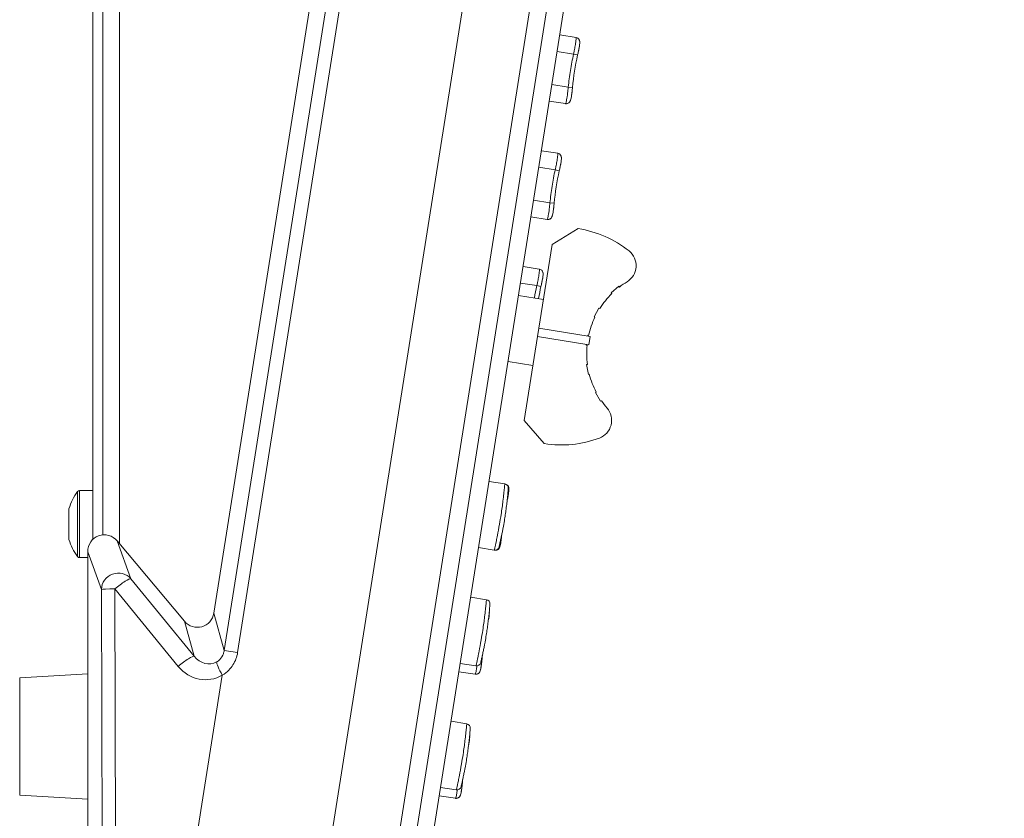
# Model space of a CAD drawing. Units: millimetres. Extents: x 25 to 2075, y -16 to 1460.
# Drawn here: x 173 to 291, y 711 to 806 of the extents above; entities that cross this region are included whole.
import ezdxf

# ---------------------------------------------------------------- set-up
doc = ezdxf.new("R2010")
doc.units = ezdxf.units.MM
doc.header["$LTSCALE"] = 5
for name, color, linetype, lineweight in [('Dimensions(A H Standard)', 7, 'Continuous', 9), ('Visible Edges(A H Standard)', 7, 'Continuous', 18), ('Visible Tangent Edges(A H Standard)', 7, 'Continuous', 18)]:
    doc.layers.add(name, color=color, linetype=linetype, lineweight=lineweight)
doc.styles.add('DEFAULT-A H Standard', font='arial.ttf')
doc.dimstyles.new('DEFAULT', dxfattribs={"dimscale": 5, "dimtxt": 3, "dimasz": 2.5, "dimexe": 3, "dimexo": 1, "dimgap": 0.75, "dimtad": 1, "dimrnd": 1e-08, "dimzin": 0, "dimdsep": 46, "dimtxsty": 'DEFAULT-A H Standard', "dimcen": 0.09, "dimdle": 10, "dimclrd": 7, "dimclre": 7, "dimclrt": 7, "dimazin": 1, "dimtfac": 0.833333, "dimtofl": 0, "dimtmove": 0, "dimatfit": 3, "dimfxl": 0, "dimtolj": 1, "dimtzin": 0, "dimlwd": -1, "dimlwe": -1, "dimarcsym": 0})

# ---------------------------------------------------------------- blocks, each defined once
blk = doc.blocks.new('*D11')
at = {"layer": 'Defpoints', "color": 0, "linetype": 'Continuous'}
for p in [(305.92, 1292.27), (330.01, 1174.96), (181.7, 1139.55), (182.74, 770.32)]:
    blk.add_point(p, dxfattribs=at)
at = {"layer": 'Dimensions(A H Standard)', "color": 7, "linetype": 'Continuous'}
for p, q in [((181.68, 1144.55), (181.18, 1321.6)), ((331.72, 1179.66), (371.29, 1288.36))]:
    blk.add_line(p, q, dxfattribs=at)
blk.add_arc((182.74, 770.32), 536.28, 71.3355, 88.8261, dxfattribs=at)
for points in [[(193.71, 1304.41), (193.74, 1308.58), (181.23, 1306.6)], [(355.05, 1280.37), (353.67, 1276.44), (366.16, 1274.26)]]:
    blk.add_solid(points, dxfattribs=at)
at = {"layer": 'Dimensions(A H Standard)', "color": 7, "linetype": 'Continuous', "insert": (263.78, 1319.93), "char_height": 15, "attachment_point": 1, "rotation": 350.0808, "style": 'DEFAULT-A H Standard'}
blk.add_mtext('\\A1;20°', dxfattribs=at)
blk = doc.blocks.new('*D12')
at = {"layer": 'Defpoints', "color": 0, "linetype": 'Continuous'}
for p in [(266.31, 1258.23), (181.19, 1100.38), (216.25, 669.76), (181.19, 448.4)]:
    blk.add_point(p, dxfattribs=at)
at = {"layer": 'Dimensions(A H Standard)', "color": 7, "linetype": 'Continuous'}
for p, q in [((181.19, 1105.38), (181.19, 1277.69)), ((217.03, 674.69), (310.92, 1267.48))]:
    blk.add_line(p, q, dxfattribs=at)
blk.add_arc((181.19, 448.4), 814.3, 81.87954, 89.12046, dxfattribs=at)
for points in [[(193.67, 1260.51), (193.71, 1264.68), (181.19, 1262.69)], [(296.52, 1256.59), (295.9, 1252.47), (308.57, 1252.67)]]:
    blk.add_solid(points, dxfattribs=at)
at = {"layer": 'Dimensions(A H Standard)', "color": 7, "linetype": 'Continuous', "insert": (223.2, 1281.03), "char_height": 15, "attachment_point": 1, "rotation": 355.5, "style": 'DEFAULT-A H Standard'}
blk.add_mtext('\\A1;9.00°', dxfattribs=at)

msp = doc.modelspace()

# ---------------------------------------------------------------- linework, layer by layer
at = {"layer": 'Visible Edges(A H Standard)'}
for p, q in [((181.795, 744.106), (181.795, 1031.59)), ((182.995, 744.667), (182.995, 1031.59)), ((242.363, 1026.403), (196.261, 735.321)), ((270.192, 1010.33), (211.291, 638.447)), ((216.25, 669.756), (270.192, 1010.33)), ((239.51, 804.071), (237.572, 804.378)), ((238.259, 796.17), (236.321, 796.477)), ((237.32, 790.244), (235.382, 790.551)), ((236.069, 782.342), (234.131, 782.649)), ((236.648, 779.365), (239.781, 781.248)), ((235.06, 769.34), (236.648, 779.365)), ((235.13, 776.416), (233.192, 776.723)), ((243.706, 773.572), (244.611, 774.359)), ((244.611, 774.359), (244.689, 774.27)), ((232.644, 773.266), (235.608, 772.797)), ((243.783, 773.483), (243.706, 773.572)), ((241.66, 770.715), (242.242, 771.764)), ((242.242, 771.764), (242.345, 771.707)), ((241.763, 770.657), (241.66, 770.715)), ((234.903, 768.352), (235.06, 769.34)), ((235.06, 769.34), (241.184, 768.37)), ((233.316, 758.326), (234.903, 768.352)), ((241.027, 767.382), (234.903, 768.352)), ((240.887, 768.417), (240.903, 768.515)), ((240.903, 768.515), (241.019, 768.497)), ((241.184, 768.37), (241.027, 767.382)), ((240.715, 767.33), (240.731, 767.429)), ((240.832, 767.312), (240.715, 767.33)), ((231.393, 765.365), (234.356, 764.895)), ((240.756, 765.005), (240.872, 765.027)), ((240.985, 763.827), (240.756, 765.005)), ((241.101, 763.849), (240.985, 763.827)), ((241.818, 761.655), (241.919, 761.716)), ((242.436, 760.627), (241.818, 761.655)), ((242.538, 760.687), (242.436, 760.627)), ((235.714, 755.568), (233.316, 758.326)), ((229.125, 751.043), (231.003, 750.746)), ((231.063, 750.736), (231.003, 750.746)), ((180.221, 749.952), (181.795, 749.952)), ((178.961, 744.112), (178.961, 747.792)), ((192.766, 734.352), (184.721, 743.94)), ((227.873, 743.142), (229.751, 742.844)), ((180.221, 741.952), (181.202, 741.952)), ((181.202, 655.511), (181.202, 742.659)), ((229.812, 742.835), (229.751, 742.844)), ((226.935, 737.216), (228.813, 736.918)), ((225.683, 729.314), (227.561, 729.017)), ((173.079, 727.606), (181.202, 728.057)), ((227.465, 728.019), (225.527, 728.326)), ((224.588, 722.4), (226.466, 722.103)), ((223.337, 714.499), (225.215, 714.201)), ((173.079, 713.574), (181.202, 713.123)), ((225.119, 713.204), (223.18, 713.511))]:
    msp.add_line(p, q, dxfattribs=at)
for centre, radius, start, end in [((269.007, 795.35), 30.043, 167.24553, 174.75447), ((266.817, 781.522), 30.043, 167.24553, 174.75447), ((237.747, 768.408), 13, 51.50227, 81), ((244.439, 776.821), 2.25, 301.19976, 51.50227), ((250.785, 766.343), 10, 121.19976, 127.56019), ((264.627, 767.694), 30.043, 167.24553, 170.0464), ((250.785, 766.343), 10, 134.43981, 147.56019), ((250.785, 766.343), 10, 154.43981, 167.56019), ((250.785, 766.343), 10, 174.43981, 187.56019), ((250.785, 766.343), 10, 194.43981, 207.56019), ((241.512, 758.338), 2.25, 290.49773, 40.80024), ((250.785, 766.343), 10, 214.43981, 220.80024), ((237.747, 768.408), 13, 261, 290.49773), ((230.925, 750.252), 0.5, 355.32764, 81), ((185.195, 745.952), 6.5, 143.36079, 163.55607), ((180.221, 749.652), 0.3, 90, 143.36079), ((185.195, 745.952), 6.5, 196.44393, 216.63921), ((229.83, 743.338), 0.5, 261, 346.67236), ((180.221, 742.252), 0.3, 216.63921, 270), ((228.735, 736.424), 0.5, 355.32764, 81), ((258.213, 727.199), 30.043, 174.10266, 174.75447), ((227.64, 729.51), 0.5, 261, 346.67236), ((226.388, 721.609), 0.5, 355.32764, 81), ((255.867, 712.384), 30.043, 174.10266, 174.75447), ((225.293, 714.695), 0.5, 261, 346.67236)]:
    msp.add_arc(centre, radius, start, end, dxfattribs=at)
for centre, major_axis, ratio, start_param, end_param in [((183.21, 742.617), (-0.706, 1.94), 0.968806, 5.071764, 7.4946066), ((194.283, 735.668), (0.546, -1.97), 0.9784618, 5.1482696, 7.418101)]:
    msp.add_ellipse(centre, major_axis=major_axis, ratio=ratio, start_param=start_param, end_param=end_param, dxfattribs=at)
for points, knots in [([(239.705, 801.982), (239.741, 802.139), (239.775, 802.298), (239.836, 802.6), (239.863, 802.743), (239.908, 803.007), (239.925, 803.125), (239.95, 803.335), (239.957, 803.42), (239.953, 803.563), (239.953, 803.61), (239.916, 803.738), (239.899, 803.79), (239.82, 803.902), (239.776, 803.951), (239.664, 804.025), (239.606, 804.051), (239.533, 804.067), (239.522, 804.07), (239.51, 804.071)], [-0.23469669, -0.23469669, -0.23469669, -0.23469669, -0.18775735, -0.18775735, -0.14081802, -0.14081802, -0.09387868, -0.09387868, -0.04693934, -0.04693934, -0.02346967, -0.02346967, -0.01242023, -0.01242023, -0.00568689, -0.00568689, -0.00089054, -0.00089054, 0, 0, 0, 0]), ([(239.819, 803.899), (239.843, 803.872), (239.861, 803.845), (239.9, 803.779), (239.913, 803.744), (239.936, 803.674), (239.942, 803.643), (239.954, 803.565), (239.955, 803.526), (239.956, 803.396), (239.947, 803.307), (239.921, 803.093), (239.902, 802.97), (239.855, 802.702), (239.827, 802.556), (239.768, 802.268), (239.737, 802.124), (239.705, 801.982)], [-0.22447146, -0.22447146, -0.22447146, -0.22447146, -0.22032347, -0.22032347, -0.2129295, -0.2129295, -0.2027432, -0.2027432, -0.18347326, -0.18347326, -0.13650586, -0.13650586, -0.08953845, -0.08953845, -0.04257104, -0.04257104, 0, 0, 0, 0]), ([(238.259, 796.17), (238.315, 796.161), (238.373, 796.162), (238.481, 796.181), (238.53, 796.198), (238.619, 796.243), (238.655, 796.27), (238.72, 796.328), (238.743, 796.357), (238.786, 796.416), (238.801, 796.444), (238.837, 796.515), (238.85, 796.551), (238.891, 796.675), (238.911, 796.762), (238.952, 796.974), (238.972, 797.097), (239.01, 797.365), (239.029, 797.513), (239.062, 797.806), (239.076, 797.952), (239.09, 798.096)], [-0.2348407, -0.2348407, -0.2348407, -0.2348407, -0.23049842, -0.23049842, -0.22594295, -0.22594295, -0.22032691, -0.22032691, -0.2129326, -0.2129326, -0.20274562, -0.20274562, -0.18347435, -0.18347435, -0.13650621, -0.13650621, -0.08953807, -0.08953807, -0.04256993, -0.04256993, 0, 0, 0, 0]), ([(239.09, 798.096), (239.075, 797.937), (239.058, 797.775), (239.023, 797.469), (239.005, 797.324), (238.966, 797.059), (238.946, 796.941), (238.904, 796.735), (238.885, 796.651), (238.837, 796.517), (238.823, 796.472), (238.748, 796.362), (238.716, 796.318), (238.606, 796.236), (238.549, 796.202), (238.419, 796.167), (238.356, 796.16), (238.282, 796.167), (238.27, 796.168), (238.259, 796.17)], [-0.2346897, -0.2346897, -0.2346897, -0.2346897, -0.18775176, -0.18775176, -0.14081382, -0.14081382, -0.09387588, -0.09387588, -0.04693794, -0.04693794, -0.02346897, -0.02346897, -0.01241958, -0.01241958, -0.00568624, -0.00568624, -0.00088992, -0.00088992, 0, 0, 0, 0]), ([(237.515, 788.155), (237.551, 788.311), (237.585, 788.47), (237.646, 788.772), (237.673, 788.916), (237.718, 789.18), (237.735, 789.298), (237.76, 789.507), (237.767, 789.592), (237.763, 789.735), (237.763, 789.783), (237.726, 789.91), (237.709, 789.962), (237.63, 790.074), (237.586, 790.124), (237.474, 790.197), (237.416, 790.223), (237.343, 790.24), (237.332, 790.242), (237.32, 790.244)], [-0.23469669, -0.23469669, -0.23469669, -0.23469669, -0.18775735, -0.18775735, -0.14081802, -0.14081802, -0.09387868, -0.09387868, -0.04693934, -0.04693934, -0.02346967, -0.02346967, -0.01242023, -0.01242023, -0.00568689, -0.00568689, -0.00089054, -0.00089054, 0, 0, 0, 0]), ([(237.629, 790.072), (237.653, 790.044), (237.671, 790.017), (237.709, 789.951), (237.723, 789.916), (237.746, 789.846), (237.752, 789.815), (237.764, 789.737), (237.765, 789.699), (237.765, 789.568), (237.757, 789.479), (237.731, 789.265), (237.712, 789.142), (237.665, 788.874), (237.637, 788.728), (237.578, 788.44), (237.547, 788.296), (237.515, 788.155)], [-0.22447147, -0.22447147, -0.22447147, -0.22447147, -0.22032347, -0.22032347, -0.2129295, -0.2129295, -0.2027432, -0.2027432, -0.18347325, -0.18347325, -0.13650584, -0.13650584, -0.08953843, -0.08953843, -0.04257102, -0.04257102, 0, 0, 0, 0]), ([(236.069, 782.342), (236.124, 782.333), (236.183, 782.334), (236.291, 782.353), (236.34, 782.371), (236.429, 782.415), (236.465, 782.443), (236.529, 782.5), (236.553, 782.529), (236.596, 782.589), (236.611, 782.616), (236.647, 782.687), (236.66, 782.723), (236.701, 782.847), (236.721, 782.935), (236.762, 783.146), (236.782, 783.269), (236.82, 783.538), (236.839, 783.686), (236.872, 783.978), (236.886, 784.124), (236.9, 784.269)], [-0.23484071, -0.23484071, -0.23484071, -0.23484071, -0.23049843, -0.23049843, -0.22594295, -0.22594295, -0.22032691, -0.22032691, -0.2129326, -0.2129326, -0.20274562, -0.20274562, -0.18347433, -0.18347433, -0.13650619, -0.13650619, -0.08953805, -0.08953805, -0.04256991, -0.04256991, 0, 0, 0, 0]), ([(236.9, 784.269), (236.885, 784.109), (236.868, 783.948), (236.833, 783.642), (236.814, 783.497), (236.776, 783.231), (236.756, 783.114), (236.714, 782.907), (236.695, 782.824), (236.647, 782.689), (236.633, 782.644), (236.558, 782.534), (236.526, 782.49), (236.416, 782.408), (236.359, 782.374), (236.229, 782.339), (236.166, 782.332), (236.092, 782.339), (236.08, 782.34), (236.069, 782.342)], [-0.2346897, -0.2346897, -0.2346897, -0.2346897, -0.18775176, -0.18775176, -0.14081382, -0.14081382, -0.09387588, -0.09387588, -0.04693794, -0.04693794, -0.02346897, -0.02346897, -0.01241958, -0.01241958, -0.00568623, -0.00568623, -0.00088992, -0.00088992, 0, 0, 0, 0]), ([(235.325, 774.327), (235.36, 774.483), (235.395, 774.642), (235.456, 774.944), (235.483, 775.088), (235.528, 775.352), (235.545, 775.47), (235.57, 775.679), (235.577, 775.765), (235.573, 775.908), (235.573, 775.955), (235.536, 776.082), (235.519, 776.134), (235.44, 776.246), (235.396, 776.296), (235.283, 776.37), (235.225, 776.396), (235.153, 776.412), (235.142, 776.414), (235.13, 776.416)], [-0.23469669, -0.23469669, -0.23469669, -0.23469669, -0.18775735, -0.18775735, -0.14081802, -0.14081802, -0.09387868, -0.09387868, -0.04693934, -0.04693934, -0.02346967, -0.02346967, -0.01242023, -0.01242023, -0.00568689, -0.00568689, -0.00089054, -0.00089054, 0, 0, 0, 0]), ([(235.439, 776.244), (235.463, 776.216), (235.481, 776.19), (235.519, 776.123), (235.533, 776.089), (235.556, 776.019), (235.561, 775.988), (235.574, 775.909), (235.575, 775.871), (235.575, 775.74), (235.567, 775.651), (235.541, 775.437), (235.522, 775.314), (235.475, 775.047), (235.447, 774.901), (235.388, 774.612), (235.357, 774.469), (235.325, 774.327)], [-0.22447146, -0.22447146, -0.22447146, -0.22447146, -0.22032347, -0.22032347, -0.2129295, -0.2129295, -0.2027432, -0.2027432, -0.18347326, -0.18347326, -0.13650586, -0.13650586, -0.08953845, -0.08953845, -0.04257104, -0.04257104, 0, 0, 0, 0]), ([(230.316, 743.223), (230.316, 743.223), (230.325, 743.258), (230.358, 743.399), (230.381, 743.498), (230.439, 743.754), (230.472, 743.899), (230.542, 744.218), (230.577, 744.381), (230.647, 744.715), (230.68, 744.876), (230.742, 745.191), (230.771, 745.341), (230.85, 745.764), (230.901, 746.05), (230.991, 746.587), (231.029, 746.828), (231.1, 747.301), (231.132, 747.533), (231.195, 748.005), (231.225, 748.244), (231.283, 748.747), (231.309, 748.989), (231.345, 749.344), (231.358, 749.474), (231.381, 749.723), (231.391, 749.833), (231.407, 750.02), (231.413, 750.092), (231.421, 750.188), (231.423, 750.211), (231.423, 750.211)], [0.6737871, 0.6737871, 0.6737871, 0.6737871, 0.8019291, 0.8019291, 0.9223605, 0.9223605, 1.0263433, 1.0263433, 1.1105545, 1.1105545, 1.176374, 1.176374, 1.2289384, 1.2289384, 1.3149157, 1.3149157, 1.3822828, 1.3822828, 1.4501078, 1.4501078, 1.5320519, 1.5320519, 1.641743, 1.641743, 1.7200393, 1.7200393, 1.814514, 1.814514, 1.9176596, 1.9176596, 2.0208051, 2.0208051, 2.0208051, 2.0208051]), ([(231.285, 748.768), (231.31, 748.885), (231.335, 749.001), (231.388, 749.264), (231.415, 749.408), (231.46, 749.672), (231.478, 749.79), (231.502, 750), (231.51, 750.085), (231.506, 750.228), (231.506, 750.275), (231.469, 750.403), (231.452, 750.455), (231.373, 750.566), (231.329, 750.616), (231.216, 750.69), (231.158, 750.716), (231.086, 750.732), (231.074, 750.734), (231.063, 750.736)], [-0.22260689, -0.22260689, -0.22260689, -0.22260689, -0.18775735, -0.18775735, -0.14081802, -0.14081802, -0.09387868, -0.09387868, -0.04693934, -0.04693934, -0.02346967, -0.02346967, -0.01242023, -0.01242023, -0.0056869, -0.0056869, -0.00089054, -0.00089054, 0, 0, 0, 0]), ([(231.372, 750.564), (231.396, 750.536), (231.413, 750.51), (231.452, 750.443), (231.465, 750.409), (231.488, 750.339), (231.494, 750.308), (231.506, 750.229), (231.507, 750.191), (231.508, 750.061), (231.5, 749.971), (231.473, 749.757), (231.454, 749.634), (231.408, 749.367), (231.38, 749.221), (231.329, 748.971), (231.307, 748.87), (231.285, 748.768)], [-0.22447145, -0.22447145, -0.22447145, -0.22447145, -0.22032346, -0.22032346, -0.2129295, -0.2129295, -0.20274321, -0.20274321, -0.1834733, -0.1834733, -0.13650589, -0.13650589, -0.08953849, -0.08953849, -0.04257109, -0.04257109, -0.01210318, -0.01210318, -0.01210318, -0.01210318]), ([(229.812, 742.835), (229.867, 742.826), (229.926, 742.827), (230.034, 742.845), (230.082, 742.863), (230.171, 742.908), (230.207, 742.935), (230.272, 742.993), (230.295, 743.022), (230.339, 743.081), (230.354, 743.109), (230.39, 743.18), (230.403, 743.216), (230.444, 743.34), (230.463, 743.427), (230.504, 743.639), (230.524, 743.762), (230.563, 744.03), (230.581, 744.178), (230.61, 744.431), (230.62, 744.534), (230.631, 744.638)], [-0.2348407, -0.2348407, -0.2348407, -0.2348407, -0.23049842, -0.23049842, -0.22594294, -0.22594294, -0.22032691, -0.22032691, -0.21293261, -0.21293261, -0.20274564, -0.20274564, -0.18347439, -0.18347439, -0.13650625, -0.13650625, -0.08953811, -0.08953811, -0.04256997, -0.04256997, -0.01209958, -0.01209958, -0.01209958, -0.01209958]), ([(230.631, 744.638), (230.619, 744.519), (230.606, 744.401), (230.576, 744.134), (230.557, 743.989), (230.518, 743.724), (230.499, 743.606), (230.457, 743.4), (230.438, 743.316), (230.39, 743.182), (230.375, 743.136), (230.3, 743.027), (230.268, 742.982), (230.159, 742.901), (230.101, 742.867), (229.972, 742.832), (229.908, 742.825), (229.834, 742.832), (229.823, 742.833), (229.812, 742.835)], [-0.22260268, -0.22260268, -0.22260268, -0.22260268, -0.18775176, -0.18775176, -0.14081382, -0.14081382, -0.09387588, -0.09387588, -0.04693794, -0.04693794, -0.02346897, -0.02346897, -0.01241958, -0.01241958, -0.00568624, -0.00568624, -0.00088993, -0.00088993, 0, 0, 0, 0]), ([(228.126, 729.395), (228.126, 729.395), (228.135, 729.431), (228.167, 729.571), (228.191, 729.671), (228.249, 729.926), (228.282, 730.072), (228.352, 730.391), (228.387, 730.553), (228.457, 730.887), (228.49, 731.048), (228.552, 731.364), (228.581, 731.514), (228.66, 731.936), (228.711, 732.222), (228.801, 732.76), (228.839, 733), (228.91, 733.473), (228.942, 733.705), (229.005, 734.178), (229.034, 734.417), (229.093, 734.919), (229.119, 735.161), (229.155, 735.517), (229.168, 735.647), (229.191, 735.895), (229.201, 736.005), (229.217, 736.193), (229.223, 736.265), (229.231, 736.36), (229.233, 736.384), (229.233, 736.384)], [0.6737871, 0.6737871, 0.6737871, 0.6737871, 0.8019291, 0.8019291, 0.9223605, 0.9223605, 1.0263433, 1.0263433, 1.1105545, 1.1105545, 1.176374, 1.176374, 1.2289384, 1.2289384, 1.3149157, 1.3149157, 1.3822828, 1.3822828, 1.4501078, 1.4501078, 1.5320519, 1.5320519, 1.641743, 1.641743, 1.7200393, 1.7200393, 1.814514, 1.814514, 1.9176596, 1.9176596, 2.0208051, 2.0208051, 2.0208051, 2.0208051]), ([(229.033, 734.405), (229.054, 734.517), (229.074, 734.624), (229.114, 734.857), (229.131, 734.975), (229.156, 735.184), (229.163, 735.269), (229.16, 735.398), (229.159, 735.431), (229.151, 735.477)], [-0.1765249, -0.1765249, -0.1765249, -0.1765249, -0.14081802, -0.14081802, -0.09387868, -0.09387868, -0.04693934, -0.04693934, -0.03067061, -0.03067061, -0.03067061, -0.03067061]), ([(229.151, 735.473), (229.151, 735.471), (229.151, 735.468), (229.16, 735.414), (229.161, 735.376), (229.162, 735.245), (229.153, 735.156), (229.127, 734.942), (229.108, 734.819), (229.069, 734.597), (229.052, 734.503), (229.033, 734.405)], [-0.20372499, -0.20372499, -0.20372499, -0.20372499, -0.20274321, -0.20274321, -0.1834733, -0.1834733, -0.13650589, -0.13650589, -0.08953849, -0.08953849, -0.05841643, -0.05841643, -0.05841643, -0.05841643]), ([(227.465, 728.019), (227.521, 728.011), (227.579, 728.011), (227.687, 728.03), (227.736, 728.048), (227.825, 728.093), (227.861, 728.12), (227.926, 728.178), (227.949, 728.207), (227.992, 728.266), (228.007, 728.294), (228.043, 728.364), (228.056, 728.4), (228.097, 728.524), (228.117, 728.612), (228.158, 728.824), (228.178, 728.946), (228.216, 729.215), (228.235, 729.363), (228.268, 729.655), (228.283, 729.801), (228.296, 729.946)], [-0.2348407, -0.2348407, -0.2348407, -0.2348407, -0.23049842, -0.23049842, -0.22594294, -0.22594294, -0.22032691, -0.22032691, -0.21293261, -0.21293261, -0.20274564, -0.20274564, -0.18347439, -0.18347439, -0.13650625, -0.13650625, -0.08953811, -0.08953811, -0.04256997, -0.04256997, 0, 0, 0, 0]), ([(228.296, 729.946), (228.281, 729.786), (228.264, 729.625), (228.229, 729.319), (228.211, 729.174), (228.172, 728.909), (228.152, 728.791), (228.11, 728.584), (228.091, 728.501), (228.043, 728.366), (228.029, 728.321), (227.954, 728.211), (227.922, 728.167), (227.812, 728.085), (227.755, 728.052), (227.625, 728.016), (227.562, 728.01), (227.488, 728.016), (227.476, 728.018), (227.465, 728.019)], [-0.2346897, -0.2346897, -0.2346897, -0.2346897, -0.18775176, -0.18775176, -0.14081382, -0.14081382, -0.09387588, -0.09387588, -0.04693794, -0.04693794, -0.02346897, -0.02346897, -0.01241958, -0.01241958, -0.00568624, -0.00568624, -0.00088993, -0.00088993, 0, 0, 0, 0]), ([(225.78, 714.58), (225.78, 714.58), (225.788, 714.615), (225.821, 714.756), (225.844, 714.855), (225.903, 715.111), (225.935, 715.257), (226.005, 715.575), (226.04, 715.738), (226.11, 716.072), (226.143, 716.233), (226.205, 716.548), (226.235, 716.698), (226.314, 717.121), (226.365, 717.407), (226.455, 717.944), (226.493, 718.185), (226.563, 718.658), (226.596, 718.89), (226.659, 719.362), (226.688, 719.601), (226.747, 720.104), (226.772, 720.346), (226.809, 720.701), (226.821, 720.831), (226.844, 721.08), (226.854, 721.19), (226.871, 721.377), (226.877, 721.449), (226.884, 721.545), (226.886, 721.568), (226.886, 721.568)], [0.6737871, 0.6737871, 0.6737871, 0.6737871, 0.8019291, 0.8019291, 0.9223605, 0.9223605, 1.0263433, 1.0263433, 1.1105545, 1.1105545, 1.176374, 1.176374, 1.2289384, 1.2289384, 1.3149157, 1.3149157, 1.3822828, 1.3822828, 1.4501078, 1.4501078, 1.5320519, 1.5320519, 1.641743, 1.641743, 1.7200393, 1.7200393, 1.814514, 1.814514, 1.9176596, 1.9176596, 2.0208051, 2.0208051, 2.0208051, 2.0208051]), ([(226.686, 719.59), (226.708, 719.702), (226.728, 719.809), (226.767, 720.042), (226.785, 720.16), (226.809, 720.369), (226.817, 720.454), (226.813, 720.582), (226.813, 720.615), (226.804, 720.661)], [-0.1765249, -0.1765249, -0.1765249, -0.1765249, -0.14081802, -0.14081802, -0.09387868, -0.09387868, -0.04693934, -0.04693934, -0.03067061, -0.03067061, -0.03067061, -0.03067061]), ([(226.804, 720.658), (226.804, 720.655), (226.805, 720.653), (226.813, 720.599), (226.814, 720.561), (226.815, 720.43), (226.807, 720.341), (226.78, 720.127), (226.761, 720.004), (226.723, 719.781), (226.705, 719.687), (226.686, 719.59)], [-0.20372499, -0.20372499, -0.20372499, -0.20372499, -0.20274321, -0.20274321, -0.1834733, -0.1834733, -0.13650589, -0.13650589, -0.08953849, -0.08953849, -0.05841643, -0.05841643, -0.05841643, -0.05841643]), ([(225.119, 713.204), (225.174, 713.195), (225.233, 713.196), (225.341, 713.215), (225.389, 713.233), (225.478, 713.277), (225.514, 713.305), (225.579, 713.362), (225.602, 713.391), (225.646, 713.451), (225.661, 713.478), (225.697, 713.549), (225.71, 713.585), (225.751, 713.709), (225.77, 713.796), (225.811, 714.008), (225.831, 714.131), (225.869, 714.4), (225.888, 714.547), (225.921, 714.84), (225.936, 714.986), (225.949, 715.131)], [-0.2348407, -0.2348407, -0.2348407, -0.2348407, -0.23049842, -0.23049842, -0.22594294, -0.22594294, -0.22032691, -0.22032691, -0.21293261, -0.21293261, -0.20274564, -0.20274564, -0.18347439, -0.18347439, -0.13650625, -0.13650625, -0.08953811, -0.08953811, -0.04256997, -0.04256997, 0, 0, 0, 0]), ([(225.949, 715.131), (225.935, 714.971), (225.918, 714.809), (225.883, 714.503), (225.864, 714.358), (225.825, 714.093), (225.806, 713.976), (225.764, 713.769), (225.745, 713.686), (225.697, 713.551), (225.682, 713.506), (225.607, 713.396), (225.575, 713.352), (225.466, 713.27), (225.408, 713.236), (225.278, 713.201), (225.215, 713.194), (225.141, 713.201), (225.13, 713.202), (225.119, 713.204)], [-0.2346897, -0.2346897, -0.2346897, -0.2346897, -0.18775176, -0.18775176, -0.14081382, -0.14081382, -0.09387588, -0.09387588, -0.04693794, -0.04693794, -0.02346897, -0.02346897, -0.01241958, -0.01241958, -0.00568624, -0.00568624, -0.00088993, -0.00088993, 0, 0, 0, 0])]:
    msp.add_open_spline(points, degree=3, knots=knots, dxfattribs=at)
at = {"layer": 'Visible Tangent Edges(A H Standard)'}
for p, q in [((288.672, 1203.508), (198.786, 635.994)), ((185.015, 743.589), (185.015, 1095.825)), ((197.494, 730.872), (251.479, 1071.719)), ((253.089, 1071.464), (199.105, 730.617)), ((207.321, 639.076), (266.221, 1010.959)), ((268.189, 1010.647), (209.289, 638.764)), ((239.218, 802.093), (237.259, 802.403)), ((239.218, 802.093), (239.705, 801.982)), ((238.592, 798.142), (236.634, 798.452)), ((238.592, 798.142), (239.09, 798.096)), ((237.028, 788.265), (235.069, 788.575)), ((237.028, 788.265), (237.515, 788.155)), ((236.402, 784.314), (234.443, 784.625)), ((236.402, 784.314), (236.9, 784.269)), ((234.837, 774.438), (232.879, 774.748)), ((234.837, 774.438), (235.325, 774.327)), ((179.98, 742.073), (179.98, 749.831)), ((180.221, 749.952), (180.221, 741.952)), ((231.008, 746.695), (231.008, 746.695)), ((184.721, 743.94), (186.36, 739.438)), ((182.841, 738.157), (181.202, 742.659)), ((186.36, 739.438), (193.924, 730.177)), ((183.074, 655.511), (182.841, 738.157)), ((192.006, 728.958), (184.442, 738.219)), ((184.442, 738.219), (184.675, 655.573)), ((196.261, 735.321), (197.494, 730.872)), ((193.924, 730.177), (192.766, 734.352)), ((228.818, 732.868), (228.818, 732.868)), ((199.105, 730.617), (197.494, 730.872)), ((228.254, 729.95), (228.296, 729.946)), ((185.287, 652.254), (197.27, 727.914)), ((173.079, 727.606), (173.079, 713.574)), ((226.471, 718.052), (226.471, 718.052)), ((225.908, 715.134), (225.949, 715.131))]:
    msp.add_line(p, q, dxfattribs=at)
for centre, major_axis, ratio, start_param, end_param in [((184.834, 738.157), (-1.879, -0.684), 0.968806, 3.5009677, 5.9238103), ((184.834, 738.157), (1.549, 1.265), 0.14936, 0.088259, 1.7033571), ((184.834, 738.157), (-2, -0.006), 0.0322242, 4.909598, 6.1958734), ((192.398, 728.896), (1.549, 1.265), 0.14936, 0.088259, 1.7033571), ((195.461, 731.42), (1.225, -1.867), 0.8840802, 4.8005065, 6.2316165), ((197.662, 727.852), (-1.031, 1.714), 0.1532138, 0.2011517, 1.4427895), ((195.069, 731.482), (2.532, -3.344), 0.9460423, 4.7513082, 6.1824182)]:
    msp.add_ellipse(centre, major_axis=major_axis, ratio=ratio, start_param=start_param, end_param=end_param, dxfattribs=at)
for points, knots in [([(239.51, 804.071), (239.519, 804.07), (239.525, 804.056), (239.534, 803.969), (239.524, 803.841), (239.479, 803.495), (239.447, 803.291), (239.374, 802.879), (239.337, 802.683), (239.271, 802.351), (239.244, 802.221), (239.218, 802.093)], [0, 0, 0, 0, 0.0295377, 0.0295377, 0.0977439, 0.0977439, 0.15783796, 0.15783796, 0.20513564, 0.20513564, 0.23469669, 0.23469669, 0.23469669, 0.23469669]), ([(239.218, 802.093), (239.07, 801.443), (238.944, 800.787), (238.736, 799.469), (238.653, 798.806), (238.592, 798.142)], [0, 0, 0, 0, 0.2, 0.2, 0.4, 0.4, 0.4, 0.4]), ([(238.592, 798.142), (238.566, 797.9), (238.537, 797.657), (238.469, 797.129), (238.429, 796.856), (238.358, 796.454), (238.327, 796.315), (238.285, 796.191), (238.271, 796.168), (238.259, 796.17)], [0, 0, 0, 0, 0.05475973, 0.05475973, 0.12783024, 0.12783024, 0.19368283, 0.19368283, 0.2348407, 0.2348407, 0.2348407, 0.2348407]), ([(237.32, 790.244), (237.329, 790.242), (237.335, 790.228), (237.344, 790.141), (237.334, 790.013), (237.289, 789.667), (237.257, 789.464), (237.184, 789.051), (237.147, 788.855), (237.081, 788.524), (237.054, 788.394), (237.028, 788.265)], [0, 0, 0, 0, 0.02953754, 0.02953754, 0.09774378, 0.09774378, 0.15783787, 0.15783787, 0.20513561, 0.20513561, 0.23469669, 0.23469669, 0.23469669, 0.23469669]), ([(237.028, 788.265), (236.88, 787.615), (236.754, 786.959), (236.545, 785.641), (236.463, 784.978), (236.402, 784.314)], [0, 0, 0, 0, 0.2, 0.2, 0.4, 0.4, 0.4, 0.4]), ([(236.402, 784.314), (236.376, 784.073), (236.347, 783.83), (236.279, 783.302), (236.239, 783.029), (236.168, 782.627), (236.137, 782.487), (236.095, 782.364), (236.081, 782.34), (236.069, 782.342)], [0, 0, 0, 0, 0.0547685, 0.0547685, 0.12783751, 0.12783751, 0.19368563, 0.19368563, 0.23484071, 0.23484071, 0.23484071, 0.23484071]), ([(235.13, 776.416), (235.139, 776.415), (235.144, 776.401), (235.154, 776.314), (235.144, 776.186), (235.099, 775.84), (235.066, 775.636), (234.993, 775.224), (234.956, 775.028), (234.891, 774.696), (234.864, 774.566), (234.837, 774.438)], [0, 0, 0, 0, 0.0295377, 0.0295377, 0.0977439, 0.0977439, 0.15783796, 0.15783796, 0.20513564, 0.20513564, 0.23469669, 0.23469669, 0.23469669, 0.23469669]), ([(231.003, 750.746), (231.003, 750.746), (231.002, 750.738), (230.996, 750.667), (230.983, 750.51), (230.94, 750.062), (230.918, 749.839), (230.861, 749.318), (230.829, 749.037), (230.732, 748.255), (230.657, 747.702), (230.505, 746.711), (230.44, 746.311), (230.288, 745.431), (230.204, 744.983), (230.082, 744.363), (230.037, 744.143), (229.914, 743.56), (229.853, 743.288), (229.772, 742.93), (229.751, 742.844), (229.751, 742.844)], [-2.0208051, -2.0208051, -2.0208051, -2.0208051, -1.9631422, -1.9631422, -1.754822, -1.754822, -1.6243928, -1.6243928, -1.5149488, -1.5149488, -1.3724514, -1.3724514, -1.2822295, -1.2822295, -1.1523022, -1.1523022, -1.0613976, -1.0613976, -0.8695523, -0.8695523, -0.6737871, -0.6737871, -0.6737871, -0.6737871]), ([(228.813, 736.918), (228.813, 736.918), (228.812, 736.91), (228.806, 736.839), (228.793, 736.682), (228.75, 736.234), (228.728, 736.011), (228.671, 735.49), (228.639, 735.21), (228.542, 734.427), (228.467, 733.874), (228.315, 732.884), (228.25, 732.483), (228.098, 731.603), (228.014, 731.155), (227.892, 730.535), (227.847, 730.316), (227.724, 729.732), (227.663, 729.461), (227.582, 729.103), (227.561, 729.016), (227.561, 729.017)], [-2.0208051, -2.0208051, -2.0208051, -2.0208051, -1.9631422, -1.9631422, -1.754822, -1.754822, -1.6243928, -1.6243928, -1.5149488, -1.5149488, -1.3724514, -1.3724514, -1.2822295, -1.2822295, -1.1523022, -1.1523022, -1.0613976, -1.0613976, -0.8695523, -0.8695523, -0.6737871, -0.6737871, -0.6737871, -0.6737871]), ([(196.599, 729.499), (196.74, 729.58), (196.87, 729.682), (197.168, 729.991), (197.309, 730.223), (197.443, 730.606), (197.475, 730.737), (197.494, 730.872)], [0, 0, 0, 0, 0.09873885, 0.09873885, 0.25672101, 0.25672101, 0.33514741, 0.33514741, 0.33514741, 0.33514741]), ([(199.105, 730.617), (199.063, 730.357), (198.997, 730.103), (198.718, 729.36), (198.429, 728.903), (197.822, 728.287), (197.555, 728.08), (197.27, 727.914)], [-0.33514741, -0.33514741, -0.33514741, -0.33514741, -0.25672101, -0.25672101, -0.09873885, -0.09873885, 0, 0, 0, 0]), ([(227.678, 729.012), (227.65, 728.817), (227.623, 728.641), (227.564, 728.304), (227.533, 728.165), (227.491, 728.041), (227.477, 728.018), (227.465, 728.019)], [0.07716732, 0.07716732, 0.07716732, 0.07716732, 0.12781569, 0.12781569, 0.19367723, 0.19367723, 0.2348407, 0.2348407, 0.2348407, 0.2348407]), ([(226.466, 722.103), (226.466, 722.103), (226.466, 722.095), (226.459, 722.024), (226.446, 721.867), (226.403, 721.419), (226.381, 721.196), (226.325, 720.675), (226.293, 720.394), (226.195, 719.612), (226.12, 719.059), (225.969, 718.068), (225.903, 717.668), (225.752, 716.788), (225.667, 716.34), (225.545, 715.72), (225.5, 715.5), (225.378, 714.917), (225.316, 714.645), (225.235, 714.287), (225.215, 714.201), (225.215, 714.201)], [-2.0208051, -2.0208051, -2.0208051, -2.0208051, -1.9631422, -1.9631422, -1.754822, -1.754822, -1.6243928, -1.6243928, -1.5149488, -1.5149488, -1.3724514, -1.3724514, -1.2822295, -1.2822295, -1.1523022, -1.1523022, -1.0613976, -1.0613976, -0.8695523, -0.8695523, -0.6737871, -0.6737871, -0.6737871, -0.6737871]), ([(225.331, 714.197), (225.304, 714.002), (225.277, 713.826), (225.217, 713.489), (225.187, 713.349), (225.145, 713.226), (225.13, 713.202), (225.119, 713.204)], [0.07716732, 0.07716732, 0.07716732, 0.07716732, 0.12781569, 0.12781569, 0.19367723, 0.19367723, 0.2348407, 0.2348407, 0.2348407, 0.2348407])]:
    msp.add_open_spline(points, degree=3, knots=knots, dxfattribs=at)
for points in [[(234.837, 774.438), (234.727, 773.95), (234.628, 773.459), (234.542, 772.966)], [(231.063, 750.736), (231.066, 750.736), (231.069, 750.734), (231.071, 750.73)], [(229.821, 742.838), (229.818, 742.835), (229.815, 742.834), (229.812, 742.835)]]:
    msp.add_open_spline(points, degree=3, dxfattribs=at)

# ---------------------------------------------------------------- dimensions: what is measured, and where the dimension line sits
at = {"layer": 'Dimensions(A H Standard)', "color": 7, "linetype": 'Continuous'}
for base, center, p1, p2, override, picture, middle in [((305.923, 1292.266), (182.738, 770.321), (330.014, 1174.959), (181.696, 1139.552), {"dimadec": 0, "dimtp": 0, "dimtm": 0, "dimtdec": 0}, '*D11', (275.118, 1298.59)), ((266.307, 1258.233), (181.19, 448.397), (216.25, 669.756), (181.19, 1100.384), {"dimadec": 2, "dimtp": 0, "dimtm": 0, "dimtdec": 2}, '*D12', (245.079, 1260.183))]:
    dim = msp.add_angular_dim_3p(base=base, center=center, p1=p1, p2=p2, dimstyle='DEFAULT', override=override, dxfattribs=at)
    dim.commit()
    dim.dimension.update_dxf_attribs({"geometry": picture, "text_midpoint": middle, "dimtype": 165})

doc.saveas('drawing.dxf')
